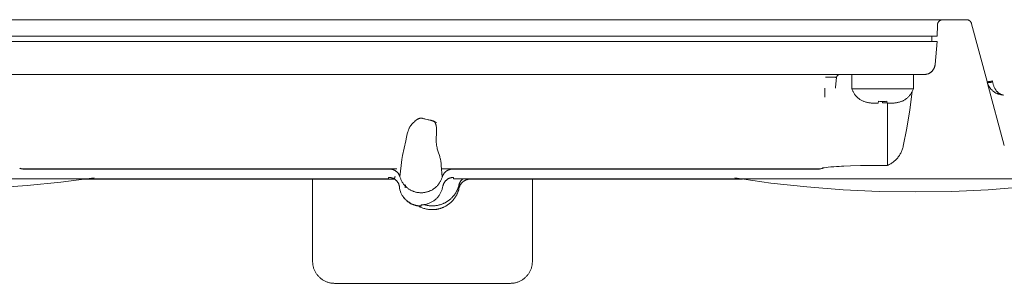
# Model space of a CAD drawing. Units: millimetres. Extents: x -1409 to 3644, y -2000 to 3272.
# Drawn here: x 1793 to 1883, y 2390 to 2414 of the extents above; entities that cross this region are included whole.
import ezdxf

# ---------------------------------------------------------------- set-up
doc = ezdxf.new("R2010")
doc.units = ezdxf.units.MM
doc.layers.add('Make2D$Visible$Curves$0', color=254, linetype='Continuous', lineweight=0, true_color=0xbebebe)
doc.layers.add('Make2D$Visible$Curves$3DCPCOLOR253', color=7, linetype='Continuous', lineweight=0, true_color=0xadadad)

msp = doc.modelspace()

# ---------------------------------------------------------------- linework, layer by layer
at = {"layer": 'Make2D$Visible$Curves$0'}
for points in [[(1879.491, 2414.26), (1780.259, 2414.26)], [(1877.06, 2414.159), (1877.046, 2414.148), (1877.033, 2414.137), (1877.02, 2414.125), (1877.008, 2414.113), (1876.996, 2414.101), (1876.985, 2414.088), (1876.974, 2414.075), (1876.963, 2414.061), (1876.953, 2414.047), (1876.943, 2414.033), (1876.934, 2414.019), (1876.925, 2414.004), (1876.917, 2413.988), (1876.91, 2413.973), (1876.903, 2413.957), (1876.896, 2413.941), (1876.89, 2413.925), (1876.885, 2413.909), (1876.88, 2413.892), (1876.876, 2413.876), (1876.872, 2413.859), (1876.869, 2413.842), (1876.866, 2413.825), (1876.864, 2413.808), (1876.863, 2413.79), (1876.862, 2413.773)], [(1877.06, 2414.159), (1877.074, 2414.169), (1877.088, 2414.178), (1877.102, 2414.187), (1877.117, 2414.196), (1877.132, 2414.204), (1877.147, 2414.212), (1877.163, 2414.219), (1877.179, 2414.225), (1877.195, 2414.231), (1877.211, 2414.237), (1877.227, 2414.241), (1877.244, 2414.246), (1877.26, 2414.25), (1877.277, 2414.253), (1877.294, 2414.255), (1877.311, 2414.257), (1877.328, 2414.259), (1877.345, 2414.26), (1877.362, 2414.26)], [(1879.974, 2413.89), (1879.97, 2413.906), (1879.964, 2413.923), (1879.958, 2413.939), (1879.952, 2413.955), (1879.945, 2413.97), (1879.937, 2413.986), (1879.929, 2414.001), (1879.921, 2414.016), (1879.912, 2414.031), (1879.902, 2414.045), (1879.892, 2414.059), (1879.881, 2414.072), (1879.87, 2414.086), (1879.859, 2414.099), (1879.847, 2414.111), (1879.835, 2414.123), (1879.822, 2414.135), (1879.809, 2414.146), (1879.795, 2414.157), (1879.782, 2414.167), (1879.767, 2414.177), (1879.753, 2414.186), (1879.738, 2414.195), (1879.723, 2414.203), (1879.708, 2414.211), (1879.692, 2414.218), (1879.676, 2414.224), (1879.66, 2414.231), (1879.644, 2414.236), (1879.627, 2414.241), (1879.611, 2414.246), (1879.594, 2414.249), (1879.577, 2414.253), (1879.56, 2414.255), (1879.543, 2414.257), (1879.526, 2414.259), (1879.509, 2414.26), (1879.491, 2414.26)], [(1876.862, 2413.773), (1876.836, 2412.76)], [(1879.938, 2413.985), (1879.931, 2413.998)], [(1881.386, 2408.621), (1879.974, 2413.89)], [(1871.837, 2412.76), (1787.913, 2412.76)], [(1876.836, 2412.76), (1871.837, 2412.76)], [(1876.349, 2412.76), (1876.358, 2412.26)], [(1787.875, 2412.26), (1871.875, 2412.26)], [(1876.831, 2412.26), (1871.875, 2412.26)], [(1876.831, 2412.26), (1876.649, 2410.173)], [(1876.488, 2409.711), (1876.468, 2409.682), (1876.448, 2409.654), (1876.426, 2409.627), (1876.404, 2409.601), (1876.381, 2409.575), (1876.356, 2409.55), (1876.331, 2409.526), (1876.306, 2409.503), (1876.279, 2409.481), (1876.251, 2409.46), (1876.223, 2409.439), (1876.195, 2409.42), (1876.165, 2409.402), (1876.135, 2409.384), (1876.104, 2409.368), (1876.073, 2409.353), (1876.041, 2409.339), (1876.009, 2409.326), (1875.977, 2409.314), (1875.944, 2409.304), (1875.91, 2409.294), (1875.877, 2409.286), (1875.843, 2409.279), (1875.809, 2409.273), (1875.774, 2409.268), (1875.74, 2409.264), (1875.705, 2409.262)], [(1876.487, 2409.711), (1876.506, 2409.74), (1876.523, 2409.77), (1876.54, 2409.8), (1876.555, 2409.831), (1876.569, 2409.862), (1876.583, 2409.894), (1876.595, 2409.926), (1876.606, 2409.959), (1876.615, 2409.991), (1876.624, 2410.025), (1876.632, 2410.058), (1876.638, 2410.092), (1876.643, 2410.126), (1876.647, 2410.16)], [(1876.647, 2410.16), (1876.649, 2410.173)], [(1871.69, 2409.26), (1788.06, 2409.26)], [(1867.328, 2409.016), (1867.009, 2409.018), (1866.69, 2409.013)], [(1867.452, 2409.013), (1867.328, 2409.016)], [(1867.676, 2408.986), (1867.676, 2408.986), (1867.676, 2408.987), (1867.676, 2408.987), (1867.676, 2408.987), (1867.676, 2408.987), (1867.676, 2408.987), (1867.676, 2408.987), (1867.676, 2408.987), (1867.676, 2408.988), (1867.676, 2408.988), (1867.676, 2408.988), (1867.676, 2408.988), (1867.676, 2408.988), (1867.676, 2408.988), (1867.675, 2408.988), (1867.675, 2408.989), (1867.675, 2408.989), (1867.675, 2408.989), (1867.675, 2408.989), (1867.675, 2408.989), (1867.675, 2408.989), (1867.675, 2408.989), (1867.674, 2408.989), (1867.674, 2408.99), (1867.674, 2408.99), (1867.674, 2408.99), (1867.674, 2408.99), (1867.674, 2408.99), (1867.673, 2408.99), (1867.673, 2408.991), (1867.672, 2408.991), (1867.672, 2408.991), (1867.671, 2408.992), (1867.671, 2408.992), (1867.67, 2408.992), (1867.67, 2408.992), (1867.668, 2408.993), (1867.667, 2408.993), (1867.665, 2408.994), (1867.664, 2408.994), (1867.662, 2408.995), (1867.658, 2408.996), (1867.654, 2408.997), (1867.649, 2408.998), (1867.644, 2408.999), (1867.633, 2409.001), (1867.619, 2409.002), (1867.587, 2409.006), (1867.549, 2409.008), (1867.452, 2409.013)], [(1867.676, 2408.986), (1867.6, 2408.114)], [(1867.676, 2408.988), (1867.677, 2408.998), (1867.679, 2409.008), (1867.68, 2409.017), (1867.682, 2409.027), (1867.685, 2409.037), (1867.687, 2409.046), (1867.69, 2409.055), (1867.694, 2409.065), (1867.697, 2409.074), (1867.701, 2409.083), (1867.705, 2409.092), (1867.71, 2409.101), (1867.715, 2409.109), (1867.72, 2409.118), (1867.725, 2409.126), (1867.731, 2409.134), (1867.737, 2409.142), (1867.743, 2409.15), (1867.749, 2409.157)], [(1867.975, 2409.26), (1867.964, 2409.26), (1867.954, 2409.259), (1867.943, 2409.258), (1867.933, 2409.257), (1867.922, 2409.255), (1867.912, 2409.253), (1867.901, 2409.25), (1867.891, 2409.248), (1867.881, 2409.244), (1867.871, 2409.241), (1867.861, 2409.237), (1867.851, 2409.233), (1867.842, 2409.228), (1867.832, 2409.223), (1867.823, 2409.218), (1867.814, 2409.212), (1867.805, 2409.206), (1867.796, 2409.2), (1867.788, 2409.194), (1867.779, 2409.187), (1867.771, 2409.18), (1867.764, 2409.173), (1867.756, 2409.165), (1867.749, 2409.157)], [(1869.075, 2407.96), (1869.075, 2409.26)], [(1875.652, 2409.26), (1871.69, 2409.26)], [(1874.675, 2409.26), (1874.675, 2407.96)], [(1874.695, 2408.986), (1874.675, 2408.987)], [(1874.695, 2408.985), (1874.675, 2408.764)], [(1874.675, 2408.971), (1874.676, 2408.971), (1874.677, 2408.971), (1874.677, 2408.971), (1874.678, 2408.971), (1874.679, 2408.972), (1874.68, 2408.972), (1874.681, 2408.972), (1874.681, 2408.972), (1874.682, 2408.973), (1874.683, 2408.973), (1874.684, 2408.973), (1874.684, 2408.974), (1874.685, 2408.974), (1874.686, 2408.975), (1874.686, 2408.975), (1874.687, 2408.976), (1874.688, 2408.976), (1874.688, 2408.977), (1874.689, 2408.977), (1874.689, 2408.978), (1874.69, 2408.978), (1874.691, 2408.979), (1874.691, 2408.98), (1874.692, 2408.98), (1874.692, 2408.981), (1874.693, 2408.982), (1874.693, 2408.982), (1874.693, 2408.983), (1874.694, 2408.984), (1874.694, 2408.984), (1874.695, 2408.985)], [(1875.652, 2409.26), (1875.705, 2409.262)], [(1866.604, 2408.023), (1866.604, 2407.205)], [(1867.6, 2408.114), (1867.591, 2408.018)], [(1869.075, 2407.96), (1869.094, 2407.908), (1869.114, 2407.856), (1869.135, 2407.805), (1869.158, 2407.755), (1869.183, 2407.705)], [(1871.875, 2407.96), (1869.075, 2407.96)], [(1874.675, 2407.96), (1871.875, 2407.96)], [(1874.675, 2407.96), (1874.653, 2407.9), (1874.63, 2407.84), (1874.604, 2407.781), (1874.576, 2407.723), (1874.547, 2407.666), (1874.515, 2407.61), (1874.482, 2407.555), (1874.447, 2407.501), (1874.41, 2407.448), (1874.371, 2407.397), (1874.331, 2407.347), (1874.289, 2407.298), (1874.245, 2407.251), (1874.2, 2407.205), (1874.153, 2407.161), (1874.105, 2407.118), (1874.055, 2407.077), (1874.004, 2407.038), (1873.952, 2407.001), (1873.898, 2406.965), (1873.844, 2406.931), (1873.788, 2406.899), (1873.731, 2406.869)], [(1881.386, 2408.621), (1881.386, 2408.621), (1881.386, 2408.621), (1881.386, 2408.621), (1881.386, 2408.621), (1881.386, 2408.62), (1881.386, 2408.62), (1881.386, 2408.62), (1881.386, 2408.62), (1881.386, 2408.62), (1881.387, 2408.62), (1881.387, 2408.62), (1881.387, 2408.619), (1881.387, 2408.619), (1881.387, 2408.619), (1881.387, 2408.619), (1881.387, 2408.619), (1881.387, 2408.618), (1881.387, 2408.618), (1881.388, 2408.618), (1881.388, 2408.618), (1881.388, 2408.617), (1881.388, 2408.617), (1881.389, 2408.617), (1881.389, 2408.616), (1881.389, 2408.616), (1881.39, 2408.616), (1881.39, 2408.616), (1881.39, 2408.615), (1881.391, 2408.615), (1881.391, 2408.615), (1881.391, 2408.615), (1881.392, 2408.614), (1881.392, 2408.614), (1881.393, 2408.614), (1881.393, 2408.614), (1881.393, 2408.613), (1881.394, 2408.613), (1881.395, 2408.612), (1881.396, 2408.612), (1881.397, 2408.612), (1881.399, 2408.611), (1881.4, 2408.611), (1881.401, 2408.61), (1881.402, 2408.61), (1881.404, 2408.61), (1881.405, 2408.609), (1881.408, 2408.609), (1881.412, 2408.608), (1881.415, 2408.608), (1881.419, 2408.607), (1881.423, 2408.607), (1881.427, 2408.606), (1881.432, 2408.606), (1881.436, 2408.606), (1881.447, 2408.606), (1881.458, 2408.606), (1881.469, 2408.607), (1881.481, 2408.607), (1881.507, 2408.61), (1881.536, 2408.613), (1881.568, 2408.617), (1881.602, 2408.622), (1881.637, 2408.629), (1881.714, 2408.644), (1881.792, 2408.662), (1881.869, 2408.681)], [(1881.402, 2408.56), (1881.387, 2408.619)], [(1881.402, 2408.56), (1881.403, 2408.559), (1881.403, 2408.559), (1881.403, 2408.558), (1881.403, 2408.558), (1881.403, 2408.557), (1881.403, 2408.557), (1881.404, 2408.557), (1881.404, 2408.556), (1881.404, 2408.556), (1881.404, 2408.555), (1881.405, 2408.555), (1881.405, 2408.554), (1881.405, 2408.554), (1881.405, 2408.554), (1881.406, 2408.553), (1881.406, 2408.553), (1881.406, 2408.552), (1881.407, 2408.552), (1881.407, 2408.551), (1881.407, 2408.551), (1881.408, 2408.551), (1881.408, 2408.55), (1881.409, 2408.55), (1881.409, 2408.549), (1881.409, 2408.549), (1881.41, 2408.549), (1881.41, 2408.548), (1881.411, 2408.548), (1881.412, 2408.547), (1881.413, 2408.546), (1881.414, 2408.546), (1881.415, 2408.545), (1881.416, 2408.544), (1881.418, 2408.543), (1881.419, 2408.543), (1881.42, 2408.542), (1881.422, 2408.541), (1881.423, 2408.541), (1881.425, 2408.54), (1881.426, 2408.54), (1881.428, 2408.539), (1881.43, 2408.538), (1881.433, 2408.537), (1881.437, 2408.536), (1881.441, 2408.535), (1881.445, 2408.534), (1881.45, 2408.534), (1881.455, 2408.533), (1881.46, 2408.532), (1881.465, 2408.532), (1881.476, 2408.531), (1881.487, 2408.53), (1881.499, 2408.53), (1881.512, 2408.529), (1881.526, 2408.53), (1881.54, 2408.53), (1881.555, 2408.531), (1881.586, 2408.533), (1881.62, 2408.537), (1881.656, 2408.542), (1881.693, 2408.548), (1881.732, 2408.555), (1881.77, 2408.562), (1881.81, 2408.571), (1881.885, 2408.589)], [(1882.102, 2407.627), (1882.056, 2407.656), (1882.012, 2407.687), (1881.968, 2407.719), (1881.926, 2407.752), (1881.885, 2407.787), (1881.844, 2407.824), (1881.806, 2407.861), (1881.768, 2407.9), (1881.732, 2407.941), (1881.698, 2407.982), (1881.664, 2408.025), (1881.633, 2408.069), (1881.602, 2408.114), (1881.574, 2408.159), (1881.546, 2408.206), (1881.521, 2408.254), (1881.497, 2408.303), (1881.475, 2408.352), (1881.454, 2408.402), (1881.436, 2408.453), (1881.419, 2408.504), (1881.403, 2408.556)], [(1881.403, 2408.556), (1882.95, 2402.784)], [(1881.869, 2408.681), (1881.885, 2408.589)], [(1881.885, 2408.589), (1881.897, 2408.528), (1881.91, 2408.467), (1881.926, 2408.406), (1881.943, 2408.346), (1881.962, 2408.287), (1881.983, 2408.228), (1882.006, 2408.17), (1882.031, 2408.113), (1882.058, 2408.056), (1882.086, 2408), (1882.116, 2407.946)], [(1882.116, 2407.946), (1882.143, 2407.902), (1882.171, 2407.86), (1882.2, 2407.818)], [(1882.2, 2407.818), (1882.224, 2407.787), (1882.248, 2407.757), (1882.272, 2407.728), (1882.297, 2407.7), (1882.322, 2407.673), (1882.348, 2407.648), (1882.374, 2407.624), (1882.401, 2407.601), (1882.427, 2407.579), (1882.454, 2407.558), (1882.481, 2407.539), (1882.509, 2407.52), (1882.537, 2407.503), (1882.564, 2407.487), (1882.592, 2407.472), (1882.606, 2407.465), (1882.62, 2407.459)], [(1869.183, 2407.705), (1869.213, 2407.648), (1869.245, 2407.593), (1869.278, 2407.538), (1869.314, 2407.485), (1869.351, 2407.433), (1869.391, 2407.382), (1869.431, 2407.332), (1869.474, 2407.284), (1869.518, 2407.237), (1869.564, 2407.192), (1869.611, 2407.149), (1869.659, 2407.106), (1869.709, 2407.066), (1869.76, 2407.027), (1869.813, 2406.991), (1869.866, 2406.955), (1869.921, 2406.922), (1869.977, 2406.891), (1870.034, 2406.861), (1870.092, 2406.833), (1870.151, 2406.808)], [(1874.568, 2407.707), (1874.353, 2406.04), (1874.082, 2404.382), (1873.754, 2402.734)], [(1882.838, 2407.394), (1882.787, 2407.398), (1882.735, 2407.403), (1882.683, 2407.411), (1882.632, 2407.42), (1882.581, 2407.43), (1882.531, 2407.443), (1882.48, 2407.457), (1882.431, 2407.472), (1882.382, 2407.49), (1882.333, 2407.509), (1882.286, 2407.529), (1882.238, 2407.551), (1882.192, 2407.575), (1882.147, 2407.6), (1882.102, 2407.627)], [(1882.62, 2407.459), (1882.644, 2407.448), (1882.668, 2407.439), (1882.692, 2407.43), (1882.716, 2407.422), (1882.741, 2407.415), (1882.766, 2407.409), (1882.791, 2407.403), (1882.816, 2407.399), (1882.841, 2407.395), (1882.867, 2407.393)], [(1882.867, 2407.393), (1882.838, 2407.394)], [(1870.154, 2406.823), (1870.151, 2406.808)], [(1870.972, 2406.66), (1870.902, 2406.661), (1870.832, 2406.664), (1870.762, 2406.67), (1870.693, 2406.678), (1870.624, 2406.688), (1870.555, 2406.7), (1870.486, 2406.715), (1870.418, 2406.732), (1870.351, 2406.752), (1870.285, 2406.773), (1870.219, 2406.797), (1870.154, 2406.823)], [(1871.475, 2406.66), (1870.972, 2406.66)], [(1871.504, 2406.823), (1871.475, 2406.66)], [(1871.875, 2406.808), (1871.751, 2406.809), (1871.627, 2406.815), (1871.504, 2406.823)], [(1872.246, 2406.823), (1872.123, 2406.815), (1871.999, 2406.809), (1871.875, 2406.808)], [(1871.875, 2406.684), (1871.875, 2406.808)], [(1872.319, 2406.684), (1871.875, 2406.684)], [(1872.275, 2406.66), (1872.246, 2406.823)], [(1872.778, 2406.66), (1872.275, 2406.66)], [(1872.319, 2400.981), (1872.319, 2406.66)], [(1873.596, 2406.823), (1873.531, 2406.797), (1873.465, 2406.773), (1873.399, 2406.752), (1873.332, 2406.732), (1873.264, 2406.715), (1873.195, 2406.7), (1873.126, 2406.688), (1873.057, 2406.678), (1872.988, 2406.67), (1872.918, 2406.664), (1872.848, 2406.661), (1872.778, 2406.66)], [(1873.599, 2406.808), (1873.596, 2406.823)], [(1873.731, 2406.869), (1873.688, 2406.847), (1873.644, 2406.827), (1873.599, 2406.808)], [(1829.499, 2405.157), (1829.474, 2405.139), (1829.45, 2405.12), (1829.426, 2405.101)], [(1829.592, 2405.212), (1829.573, 2405.202), (1829.554, 2405.191), (1829.535, 2405.18), (1829.517, 2405.169), (1829.499, 2405.157)], [(1829.731, 2405.265), (1829.707, 2405.258), (1829.684, 2405.251), (1829.66, 2405.242), (1829.637, 2405.233), (1829.614, 2405.223), (1829.592, 2405.212)], [(1829.8, 2405.279), (1829.761, 2405.273), (1829.731, 2405.265)], [(1829.852, 2405.283), (1829.839, 2405.283), (1829.826, 2405.282), (1829.813, 2405.281), (1829.8, 2405.279)], [(1829.875, 2405.283), (1829.852, 2405.283)], [(1829.959, 2405.277), (1829.931, 2405.28), (1829.903, 2405.282), (1829.875, 2405.283)], [(1830.027, 2405.263), (1830.018, 2405.266), (1830.01, 2405.268), (1830.002, 2405.271), (1829.993, 2405.273), (1829.985, 2405.274), (1829.976, 2405.276), (1829.967, 2405.277), (1829.959, 2405.277)], [(1830.074, 2405.248), (1830.027, 2405.263)], [(1830.262, 2405.197), (1830.199, 2405.212), (1830.136, 2405.229), (1830.074, 2405.248)], [(1830.815, 2405.073), (1830.763, 2405.086), (1830.707, 2405.099), (1830.579, 2405.127), (1830.432, 2405.158), (1830.262, 2405.197)], [(1830.654, 2405.11), (1830.517, 2405.146)], [(1830.52, 2405.146), (1830.728, 2405.1)], [(1828.916, 2404.58), (1828.888, 2404.538), (1828.861, 2404.495), (1828.836, 2404.452), (1828.813, 2404.408), (1828.791, 2404.365), (1828.77, 2404.321), (1828.751, 2404.276), (1828.732, 2404.232), (1828.715, 2404.187), (1828.698, 2404.142), (1828.683, 2404.096), (1828.668, 2404.051), (1828.641, 2403.959), (1828.616, 2403.866)], [(1829.426, 2405.101), (1829.342, 2405.032), (1829.265, 2404.965), (1829.193, 2404.899), (1829.16, 2404.867), (1829.128, 2404.835), (1829.097, 2404.803), (1829.067, 2404.771), (1829.039, 2404.739), (1829.012, 2404.708), (1828.986, 2404.676), (1828.962, 2404.644), (1828.938, 2404.612), (1828.916, 2404.58)], [(1830.892, 2405.036), (1830.813, 2405.063), (1830.734, 2405.087), (1830.654, 2405.11)], [(1830.728, 2405.1), (1830.783, 2405.088), (1830.842, 2405.072), (1830.894, 2405.057), (1830.941, 2405.042), (1830.964, 2405.034), (1830.984, 2405.026), (1831.012, 2405.015), (1831.042, 2405.002), (1831.064, 2404.992), (1831.091, 2404.979), (1831.122, 2404.963), (1831.155, 2404.945)], [(1831.131, 2404.883), (1831.125, 2404.891), (1831.119, 2404.898), (1831.113, 2404.906), (1831.107, 2404.913), (1831.1, 2404.92), (1831.093, 2404.927), (1831.086, 2404.934), (1831.079, 2404.941), (1831.071, 2404.948), (1831.063, 2404.954), (1831.055, 2404.961), (1831.047, 2404.967), (1831.038, 2404.974), (1831.03, 2404.98), (1831.02, 2404.986), (1831.011, 2404.992), (1831.001, 2404.997), (1830.991, 2405.003), (1830.981, 2405.009), (1830.97, 2405.014), (1830.959, 2405.02), (1830.948, 2405.025), (1830.936, 2405.03), (1830.924, 2405.035), (1830.899, 2405.045), (1830.873, 2405.055), (1830.844, 2405.064), (1830.815, 2405.073)], [(1831.256, 2404.888), (1831.185, 2404.922), (1831.113, 2404.953), (1831.04, 2404.983), (1830.966, 2405.01), (1830.892, 2405.036)], [(1831.258, 2404.542), (1831.254, 2404.566), (1831.25, 2404.59), (1831.245, 2404.613), (1831.24, 2404.636), (1831.234, 2404.659), (1831.228, 2404.682), (1831.221, 2404.704), (1831.213, 2404.725), (1831.205, 2404.747), (1831.197, 2404.768), (1831.188, 2404.788), (1831.183, 2404.798), (1831.178, 2404.808), (1831.173, 2404.818), (1831.167, 2404.828), (1831.162, 2404.837), (1831.156, 2404.847), (1831.15, 2404.856), (1831.144, 2404.865), (1831.138, 2404.874), (1831.131, 2404.883)], [(1831.155, 2404.945), (1831.263, 2404.884)], [(1831.263, 2404.884), (1831.256, 2404.888)], [(1831.284, 2404.215), (1831.283, 2404.28), (1831.28, 2404.346), (1831.275, 2404.411), (1831.267, 2404.477), (1831.258, 2404.542)], [(1828.616, 2403.866), (1828.542, 2403.547), (1828.475, 2403.227)], [(1831.248, 2403.319), (1831.251, 2403.428), (1831.256, 2403.539), (1831.269, 2403.766), (1831.281, 2403.994), (1831.284, 2404.105), (1831.284, 2404.215)], [(1828.475, 2403.227), (1828.186, 2401.886)], [(1831.253, 2403.09), (1831.249, 2403.166), (1831.248, 2403.243), (1831.248, 2403.319)], [(1831.438, 2402.205), (1831.378, 2402.4), (1831.349, 2402.503), (1831.323, 2402.61), (1831.311, 2402.665), (1831.299, 2402.722), (1831.289, 2402.779), (1831.279, 2402.839), (1831.271, 2402.899), (1831.263, 2402.961), (1831.258, 2403.025), (1831.253, 2403.09)], [(1873.754, 2402.734), (1873.735, 2402.652), (1873.713, 2402.571), (1873.688, 2402.49), (1873.661, 2402.411), (1873.631, 2402.332), (1873.598, 2402.255), (1873.563, 2402.179), (1873.525, 2402.104), (1873.485, 2402.03), (1873.442, 2401.958), (1873.397, 2401.887), (1873.349, 2401.817), (1873.299, 2401.75), (1873.247, 2401.684), (1873.193, 2401.62), (1873.136, 2401.557), (1873.078, 2401.497), (1873.017, 2401.439), (1872.955, 2401.383), (1872.891, 2401.328), (1872.825, 2401.276), (1872.757, 2401.227), (1872.687, 2401.179), (1872.616, 2401.134), (1872.544, 2401.092), (1872.47, 2401.052), (1872.395, 2401.014), (1872.318, 2400.979)], [(1828.186, 2401.886), (1828.151, 2401.695), (1828.12, 2401.503)], [(1831.623, 2401.545), (1831.606, 2401.629), (1831.587, 2401.711), (1831.565, 2401.793), (1831.542, 2401.874), (1831.438, 2402.205)], [(1831.709, 2400.97), (1831.686, 2401.163), (1831.657, 2401.354), (1831.623, 2401.545)], [(1793.347, 2400.72), (1793.379, 2400.708), (1793.412, 2400.697), (1793.445, 2400.687), (1793.479, 2400.678), (1793.513, 2400.67), (1793.547, 2400.664), (1793.581, 2400.658), (1793.616, 2400.654), (1793.65, 2400.651), (1793.685, 2400.649), (1793.72, 2400.649)], [(1827.661, 2400.673), (1793.501, 2400.673)], [(1793.72, 2400.649), (1793.72, 2400.647)], [(1826.986, 2400.647), (1793.72, 2400.647)], [(1801.418, 2400.673), (1799.93, 2400.647)], [(1805.016, 2400.673), (1804.882, 2400.647)], [(1827.202, 2400.624), (1827.172, 2400.63), (1827.141, 2400.635), (1827.11, 2400.64), (1827.079, 2400.643), (1827.048, 2400.645), (1827.017, 2400.647), (1826.986, 2400.647)], [(1828.12, 2401.503), (1828.05, 2400.982), (1827.993, 2400.458), (1827.95, 2399.934)], [(1831.8, 2399.934), (1831.709, 2400.97)], [(1866.25, 2400.673), (1831.739, 2400.673)], [(1832.764, 2400.647), (1832.732, 2400.647), (1832.7, 2400.645), (1832.669, 2400.643), (1832.637, 2400.639), (1832.605, 2400.635), (1832.574, 2400.629), (1832.543, 2400.623)], [(1866.03, 2400.647), (1832.764, 2400.647)], [(1866.03, 2400.649), (1866.064, 2400.649), (1866.098, 2400.651), (1866.132, 2400.654), (1866.166, 2400.658), (1866.199, 2400.663), (1866.233, 2400.669), (1866.266, 2400.677), (1866.298, 2400.685), (1866.331, 2400.695), (1866.363, 2400.705), (1866.395, 2400.717), (1866.426, 2400.73), (1866.457, 2400.744), (1866.488, 2400.759)], [(1866.03, 2400.647), (1866.03, 2400.649)], [(1866.546, 2400.769), (1866.481, 2400.758), (1866.416, 2400.745)], [(1866.416, 2400.745), (1866.416, 2400.745)], [(1866.564, 2400.772), (1866.546, 2400.769)], [(1866.91, 2400.814), (1866.737, 2400.796), (1866.564, 2400.772)], [(1868.343, 2400.909), (1868.137, 2400.899), (1867.912, 2400.887), (1867.678, 2400.874), (1867.45, 2400.859), (1867.158, 2400.837), (1866.91, 2400.814)], [(1868.946, 2400.932), (1868.343, 2400.909)], [(1869.868, 2400.958), (1868.946, 2400.932)], [(1870.855, 2400.974), (1870.353, 2400.967), (1869.967, 2400.96), (1869.868, 2400.958)], [(1871.875, 2400.979), (1870.855, 2400.974)], [(1872.318, 2400.979), (1871.875, 2400.979)], [(1761.976, 2399.76), (1807.776, 2399.76)], [(1800.105, 2399.85), (1797.074, 2399.458), (1794.033, 2399.153), (1790.985, 2398.935), (1787.931, 2398.804), (1784.875, 2398.76)], [(1826.917, 2399.76), (1807.776, 2399.76)], [(1826.917, 2399.76), (1826.917, 2399.889)], [(1826.917, 2399.889), (1826.951, 2399.888), (1826.985, 2399.886), (1827.019, 2399.883), (1827.053, 2399.879), (1827.087, 2399.874), (1827.121, 2399.868), (1827.154, 2399.86), (1827.187, 2399.851), (1827.22, 2399.842), (1827.253, 2399.831), (1827.285, 2399.819), (1827.316, 2399.806), (1827.347, 2399.791), (1827.378, 2399.776), (1827.408, 2399.76), (1827.438, 2399.742), (1827.467, 2399.724), (1827.495, 2399.705), (1827.522, 2399.685), (1827.549, 2399.663), (1827.575, 2399.641), (1827.601, 2399.618), (1827.625, 2399.595), (1827.649, 2399.57), (1827.672, 2399.544), (1827.694, 2399.518), (1827.715, 2399.491), (1827.735, 2399.464), (1827.754, 2399.435), (1827.773, 2399.406), (1827.79, 2399.377), (1827.806, 2399.347), (1827.821, 2399.316), (1827.835, 2399.285), (1827.848, 2399.253), (1827.86, 2399.221), (1827.871, 2399.189), (1827.881, 2399.156), (1827.889, 2399.123), (1827.897, 2399.089), (1827.903, 2399.056)], [(1827.405, 2400.556), (1827.377, 2400.569), (1827.349, 2400.58), (1827.32, 2400.591), (1827.291, 2400.6), (1827.262, 2400.609), (1827.232, 2400.617), (1827.202, 2400.624)], [(1827.587, 2400.45), (1827.558, 2400.47), (1827.529, 2400.489), (1827.499, 2400.508), (1827.468, 2400.525), (1827.437, 2400.541), (1827.405, 2400.556)], [(1827.441, 2399.724), (1827.441, 2399.724), (1827.441, 2399.724), (1827.441, 2399.724), (1827.441, 2399.724), (1827.441, 2399.724), (1827.441, 2399.724), (1827.441, 2399.725), (1827.441, 2399.725), (1827.441, 2399.725), (1827.441, 2399.725), (1827.441, 2399.725), (1827.441, 2399.725), (1827.441, 2399.725), (1827.441, 2399.725), (1827.441, 2399.725), (1827.44, 2399.725), (1827.44, 2399.725), (1827.44, 2399.726), (1827.44, 2399.726), (1827.44, 2399.726), (1827.44, 2399.726), (1827.44, 2399.727), (1827.44, 2399.727), (1827.44, 2399.727), (1827.44, 2399.728), (1827.44, 2399.729), (1827.44, 2399.73), (1827.44, 2399.733), (1827.441, 2399.74), (1827.442, 2399.76), (1827.445, 2399.787), (1827.467, 2399.977)], [(1827.462, 2399.792), (1827.46, 2399.782), (1827.458, 2399.772), (1827.455, 2399.762), (1827.452, 2399.753), (1827.449, 2399.743), (1827.445, 2399.734), (1827.441, 2399.724)], [(1827.511, 2399.976), (1827.462, 2399.792)], [(1827.732, 2400.32), (1827.709, 2400.344), (1827.686, 2400.366), (1827.662, 2400.389), (1827.638, 2400.41), (1827.613, 2400.43), (1827.587, 2400.45)], [(1827.747, 2400.304), (1827.732, 2400.32)], [(1827.852, 2400.16), (1827.836, 2400.185), (1827.82, 2400.21), (1827.803, 2400.234), (1827.785, 2400.258), (1827.766, 2400.281), (1827.747, 2400.304)], [(1827.869, 2400.129), (1827.852, 2400.16)], [(1827.951, 2399.929), (1827.942, 2399.959), (1827.932, 2399.988), (1827.921, 2400.017), (1827.91, 2400.046), (1827.897, 2400.074), (1827.883, 2400.102), (1827.869, 2400.129)], [(1828.068, 2399.62), (1828.041, 2399.68), (1828.015, 2399.741), (1827.992, 2399.803), (1827.97, 2399.866), (1827.951, 2399.929)], [(1831.799, 2399.929), (1831.782, 2399.874), (1831.764, 2399.819), (1831.744, 2399.765), (1831.722, 2399.711), (1831.699, 2399.658), (1831.675, 2399.606)], [(1831.879, 2400.126), (1831.865, 2400.099), (1831.852, 2400.072), (1831.84, 2400.044), (1831.828, 2400.016), (1831.817, 2399.987), (1831.808, 2399.959), (1831.799, 2399.929)], [(1831.847, 2399.055), (1831.853, 2399.089), (1831.861, 2399.123), (1831.869, 2399.156), (1831.879, 2399.188), (1831.89, 2399.221), (1831.902, 2399.253), (1831.915, 2399.285), (1831.929, 2399.316), (1831.944, 2399.347), (1831.96, 2399.377), (1831.977, 2399.406), (1831.996, 2399.435), (1832.015, 2399.464), (1832.035, 2399.491), (1832.056, 2399.518), (1832.078, 2399.544), (1832.101, 2399.57), (1832.125, 2399.595), (1832.149, 2399.618), (1832.175, 2399.641), (1832.201, 2399.663), (1832.228, 2399.685), (1832.255, 2399.705), (1832.283, 2399.724), (1832.312, 2399.742), (1832.342, 2399.76), (1832.372, 2399.776), (1832.403, 2399.791), (1832.434, 2399.805), (1832.465, 2399.819), (1832.497, 2399.831), (1832.53, 2399.842), (1832.563, 2399.851), (1832.596, 2399.86), (1832.629, 2399.868), (1832.663, 2399.874), (1832.697, 2399.879), (1832.731, 2399.883), (1832.765, 2399.886), (1832.799, 2399.888), (1832.833, 2399.889)], [(1831.898, 2400.16), (1831.879, 2400.126)], [(1831.998, 2400.297), (1831.98, 2400.276), (1831.962, 2400.253), (1831.945, 2400.231), (1831.929, 2400.207), (1831.913, 2400.184), (1831.898, 2400.16)], [(1832.01, 2400.311), (1831.998, 2400.297)], [(1832.136, 2400.429), (1832.114, 2400.411), (1832.092, 2400.393), (1832.071, 2400.373), (1832.05, 2400.353), (1832.03, 2400.333), (1832.01, 2400.311)], [(1832.17, 2400.455), (1832.136, 2400.429)], [(1832.337, 2400.553), (1832.312, 2400.541), (1832.287, 2400.529), (1832.263, 2400.516), (1832.239, 2400.502), (1832.216, 2400.487), (1832.193, 2400.471), (1832.17, 2400.455)], [(1832.352, 2400.56), (1832.337, 2400.553)], [(1832.504, 2400.613), (1832.478, 2400.606), (1832.452, 2400.598), (1832.427, 2400.59), (1832.402, 2400.581), (1832.377, 2400.57), (1832.352, 2400.56)], [(1832.543, 2400.623), (1832.504, 2400.613)], [(1832.833, 2399.889), (1832.833, 2399.76)], [(1851.976, 2399.76), (1832.833, 2399.76)], [(1833.317, 2399.203), (1833.326, 2399.235), (1833.335, 2399.268), (1833.345, 2399.3), (1833.357, 2399.331), (1833.369, 2399.362), (1833.383, 2399.393), (1833.398, 2399.423), (1833.413, 2399.453), (1833.43, 2399.482), (1833.447, 2399.511), (1833.466, 2399.539), (1833.485, 2399.567), (1833.505, 2399.593), (1833.526, 2399.62), (1833.548, 2399.645), (1833.571, 2399.67), (1833.595, 2399.694), (1833.619, 2399.717), (1833.644, 2399.739), (1833.67, 2399.76)], [(1834.318, 2399.724), (1834.316, 2399.728), (1834.314, 2399.731), (1834.313, 2399.735), (1834.311, 2399.738), (1834.31, 2399.742), (1834.309, 2399.745), (1834.308, 2399.749), (1834.307, 2399.753), (1834.306, 2399.756), (1834.305, 2399.76)], [(1851.976, 2399.76), (1897.776, 2399.76)], [(1874.875, 2398.56), (1871.572, 2398.611), (1868.272, 2398.764), (1864.978, 2399.019), (1861.694, 2399.375), (1858.422, 2399.833)], [(1891.328, 2399.833), (1888.056, 2399.375), (1884.772, 2399.019), (1881.478, 2398.764), (1878.178, 2398.611), (1874.875, 2398.56)], [(1827.44, 2399.724), (1799.207, 2399.724)], [(1827.903, 2399.056), (1827.903, 2398.927)], [(1827.903, 2398.953), (1827.916, 2398.885), (1827.93, 2398.819), (1827.948, 2398.752), (1827.967, 2398.687), (1827.989, 2398.622), (1828.012, 2398.558), (1828.039, 2398.494), (1828.067, 2398.432), (1828.097, 2398.371), (1828.129, 2398.31), (1828.164, 2398.251), (1828.2, 2398.193), (1828.239, 2398.137), (1828.279, 2398.081), (1828.321, 2398.027), (1828.365, 2397.975), (1828.411, 2397.924), (1828.458, 2397.875), (1828.507, 2397.827), (1828.558, 2397.781), (1828.61, 2397.737), (1828.664, 2397.695), (1828.719, 2397.654), (1828.776, 2397.615), (1828.834, 2397.579), (1828.893, 2397.544), (1828.953, 2397.512), (1829.014, 2397.481), (1829.077, 2397.453), (1829.14, 2397.426), (1829.204, 2397.402), (1829.269, 2397.381), (1829.334, 2397.361), (1829.4, 2397.344), (1829.467, 2397.328), (1829.534, 2397.316), (1829.602, 2397.305), (1829.67, 2397.297), (1829.738, 2397.291), (1829.807, 2397.288), (1829.875, 2397.286)], [(1829.875, 2397.261), (1829.807, 2397.262), (1829.738, 2397.266), (1829.67, 2397.271), (1829.602, 2397.28), (1829.534, 2397.29), (1829.467, 2397.303), (1829.4, 2397.318), (1829.334, 2397.335), (1829.269, 2397.355), (1829.204, 2397.377), (1829.14, 2397.401), (1829.076, 2397.427), (1829.014, 2397.455), (1828.953, 2397.486), (1828.893, 2397.518), (1828.834, 2397.553), (1828.776, 2397.59), (1828.719, 2397.628), (1828.664, 2397.669), (1828.61, 2397.711), (1828.558, 2397.755), (1828.507, 2397.801), (1828.458, 2397.849), (1828.411, 2397.898), (1828.365, 2397.949), (1828.321, 2398.001), (1828.279, 2398.055), (1828.238, 2398.111), (1828.2, 2398.167), (1828.164, 2398.225), (1828.129, 2398.284), (1828.097, 2398.345), (1828.067, 2398.406), (1828.038, 2398.469), (1828.012, 2398.532), (1827.989, 2398.596), (1827.967, 2398.661), (1827.948, 2398.727), (1827.93, 2398.793), (1827.916, 2398.86), (1827.903, 2398.927)], [(1828.235, 2399.335), (1828.198, 2399.39), (1828.163, 2399.446), (1828.13, 2399.503), (1828.098, 2399.561), (1828.068, 2399.62)], [(1828.445, 2399.085), (1828.4, 2399.132), (1828.356, 2399.181), (1828.314, 2399.231), (1828.274, 2399.283), (1828.235, 2399.335)], [(1828.441, 2399.203), (1828.428, 2399.004), (1828.426, 2398.95), (1828.426, 2398.942), (1828.426, 2398.935), (1828.426, 2398.932), (1828.426, 2398.93), (1828.426, 2398.929), (1828.426, 2398.928), (1828.426, 2398.928), (1828.426, 2398.927), (1828.426, 2398.927), (1828.426, 2398.927)], [(1828.428, 2398.927), (1828.439, 2398.997), (1828.449, 2399.067), (1828.458, 2399.137)], [(1828.575, 2398.964), (1828.53, 2399.003), (1828.487, 2399.043), (1828.445, 2399.085)], [(1828.719, 2398.853), (1828.67, 2398.888), (1828.622, 2398.926), (1828.575, 2398.964)], [(1829.029, 2398.674), (1828.975, 2398.7), (1828.922, 2398.727), (1828.87, 2398.756), (1828.818, 2398.787), (1828.768, 2398.819), (1828.719, 2398.853)], [(1829.875, 2397.389), (1829.944, 2397.39), (1830.012, 2397.394), (1830.08, 2397.4), (1830.148, 2397.408), (1830.216, 2397.419), (1830.283, 2397.431), (1830.35, 2397.446), (1830.416, 2397.464), (1830.481, 2397.483), (1830.546, 2397.505), (1830.61, 2397.529), (1830.673, 2397.556), (1830.736, 2397.584), (1830.797, 2397.615), (1830.857, 2397.647), (1830.916, 2397.682), (1830.974, 2397.718), (1831.031, 2397.757), (1831.086, 2397.798), (1831.139, 2397.84), (1831.192, 2397.884), (1831.242, 2397.93), (1831.292, 2397.978), (1831.339, 2398.027), (1831.385, 2398.078), (1831.429, 2398.13), (1831.471, 2398.184), (1831.511, 2398.239), (1831.55, 2398.296), (1831.586, 2398.354), (1831.621, 2398.413), (1831.653, 2398.473), (1831.683, 2398.535), (1831.711, 2398.597), (1831.737, 2398.66), (1831.761, 2398.725), (1831.783, 2398.79), (1831.802, 2398.855), (1831.82, 2398.921), (1831.834, 2398.988), (1831.847, 2399.055)], [(1830.127, 2397.405), (1830.175, 2397.391), (1830.223, 2397.378), (1830.271, 2397.365), (1830.318, 2397.354), (1830.366, 2397.344), (1830.414, 2397.334), (1830.461, 2397.326), (1830.508, 2397.319), (1830.556, 2397.312), (1830.603, 2397.307), (1830.649, 2397.302), (1830.696, 2397.298), (1830.742, 2397.295), (1830.788, 2397.293), (1830.834, 2397.292), (1830.879, 2397.291), (1830.927, 2397.292), (1830.974, 2397.293), (1831.022, 2397.295), (1831.07, 2397.299), (1831.118, 2397.303), (1831.166, 2397.308), (1831.215, 2397.314), (1831.264, 2397.321), (1831.313, 2397.329), (1831.363, 2397.338), (1831.412, 2397.348), (1831.461, 2397.359), (1831.511, 2397.371), (1831.56, 2397.384), (1831.61, 2397.399), (1831.659, 2397.414), (1831.709, 2397.43), (1831.758, 2397.448), (1831.807, 2397.467), (1831.856, 2397.486), (1831.904, 2397.507), (1831.953, 2397.529), (1832.001, 2397.552), (1832.048, 2397.576), (1832.095, 2397.601), (1832.142, 2397.628), (1832.189, 2397.655), (1832.235, 2397.683), (1832.28, 2397.713), (1832.325, 2397.743), (1832.369, 2397.775), (1832.412, 2397.807), (1832.455, 2397.841), (1832.497, 2397.875), (1832.539, 2397.91), (1832.58, 2397.946), (1832.619, 2397.984), (1832.658, 2398.022), (1832.697, 2398.06), (1832.734, 2398.1), (1832.77, 2398.14), (1832.806, 2398.181), (1832.84, 2398.223), (1832.873, 2398.266), (1832.906, 2398.309), (1832.937, 2398.352), (1832.968, 2398.397), (1832.997, 2398.442), (1833.025, 2398.487), (1833.053, 2398.533), (1833.079, 2398.579), (1833.104, 2398.626), (1833.128, 2398.673), (1833.15, 2398.72), (1833.172, 2398.768), (1833.193, 2398.815), (1833.212, 2398.863), (1833.231, 2398.912), (1833.248, 2398.96), (1833.264, 2399.009), (1833.279, 2399.057), (1833.293, 2399.106), (1833.306, 2399.154), (1833.317, 2399.203)], [(1833.332, 2398.927), (1833.32, 2398.873), (1833.308, 2398.819), (1833.294, 2398.765), (1833.279, 2398.712), (1833.263, 2398.66), (1833.245, 2398.608), (1833.227, 2398.557), (1833.207, 2398.506), (1833.187, 2398.456), (1833.165, 2398.407), (1833.143, 2398.358), (1833.119, 2398.31), (1833.095, 2398.263), (1833.069, 2398.216), (1833.042, 2398.17), (1833.015, 2398.124), (1832.987, 2398.08), (1832.957, 2398.036), (1832.927, 2397.992), (1832.896, 2397.95), (1832.864, 2397.908), (1832.831, 2397.867), (1832.797, 2397.826), (1832.763, 2397.787), (1832.727, 2397.748), (1832.691, 2397.71), (1832.654, 2397.672), (1832.617, 2397.636), (1832.578, 2397.6), (1832.539, 2397.565), (1832.499, 2397.531), (1832.458, 2397.498), (1832.417, 2397.466), (1832.375, 2397.435), (1832.333, 2397.404), (1832.289, 2397.374), (1832.245, 2397.346), (1832.201, 2397.318), (1832.156, 2397.291), (1832.11, 2397.265), (1832.064, 2397.24), (1832.017, 2397.215), (1831.97, 2397.192), (1831.922, 2397.17), (1831.874, 2397.149), (1831.825, 2397.129), (1831.775, 2397.109), (1831.726, 2397.091), (1831.675, 2397.074), (1831.625, 2397.058), (1831.574, 2397.043), (1831.522, 2397.029), (1831.47, 2397.016), (1831.418, 2397.004), (1831.366, 2396.993), (1831.313, 2396.983), (1831.26, 2396.975), (1831.206, 2396.967), (1831.152, 2396.961), (1831.098, 2396.955), (1831.044, 2396.951), (1830.989, 2396.948), (1830.934, 2396.946), (1830.879, 2396.946)], [(1831.273, 2399.053), (1831.23, 2399.012), (1831.186, 2398.973), (1831.14, 2398.935), (1831.094, 2398.899), (1831.047, 2398.864), (1830.998, 2398.83)], [(1831.496, 2399.31), (1831.455, 2399.256), (1831.412, 2399.202), (1831.367, 2399.151), (1831.321, 2399.101), (1831.273, 2399.053)], [(1831.675, 2399.606), (1831.649, 2399.555), (1831.621, 2399.504), (1831.592, 2399.454), (1831.562, 2399.405), (1831.53, 2399.357), (1831.496, 2399.31)], [(1833.375, 2399.062), (1833.365, 2399.035), (1833.356, 2399.009), (1833.347, 2398.982), (1833.339, 2398.954), (1833.332, 2398.927)], [(1833.437, 2399.197), (1833.423, 2399.17), (1833.41, 2399.144), (1833.398, 2399.117), (1833.386, 2399.089), (1833.375, 2399.062)], [(1833.461, 2399.24), (1833.437, 2399.197)], [(1833.521, 2399.326), (1833.505, 2399.305), (1833.49, 2399.284), (1833.475, 2399.262), (1833.461, 2399.24)], [(1833.623, 2399.44), (1833.601, 2399.418), (1833.58, 2399.396), (1833.56, 2399.374), (1833.54, 2399.35), (1833.521, 2399.326)], [(1833.686, 2399.496), (1833.664, 2399.478), (1833.643, 2399.459), (1833.623, 2399.44)], [(1833.743, 2399.539), (1833.686, 2399.496)], [(1833.875, 2399.618), (1833.848, 2399.603), (1833.821, 2399.588), (1833.794, 2399.573), (1833.768, 2399.556), (1833.743, 2399.539)], [(1833.983, 2399.664), (1833.956, 2399.653), (1833.929, 2399.642), (1833.902, 2399.63), (1833.875, 2399.618)], [(1834.022, 2399.677), (1833.983, 2399.664)], [(1834.171, 2399.712), (1834.141, 2399.707), (1834.111, 2399.701), (1834.081, 2399.694), (1834.052, 2399.686), (1834.022, 2399.677)], [(1834.318, 2399.724), (1834.288, 2399.724), (1834.259, 2399.722), (1834.23, 2399.72), (1834.2, 2399.716), (1834.171, 2399.712)], [(1859.134, 2399.724), (1834.318, 2399.724)], [(1829.136, 2398.627), (1829.082, 2398.65), (1829.029, 2398.674)], [(1829.364, 2398.553), (1829.306, 2398.569), (1829.249, 2398.587), (1829.192, 2398.606), (1829.136, 2398.627)], [(1829.687, 2398.495), (1829.622, 2398.502), (1829.557, 2398.512), (1829.492, 2398.523), (1829.428, 2398.537), (1829.364, 2398.553)], [(1830.016, 2398.491), (1829.95, 2398.488), (1829.884, 2398.486), (1829.818, 2398.487), (1829.753, 2398.49), (1829.687, 2398.495)], [(1830.341, 2398.541), (1830.277, 2398.527), (1830.212, 2398.515), (1830.147, 2398.505), (1830.082, 2398.497), (1830.016, 2398.491)], [(1830.678, 2398.654), (1830.623, 2398.631), (1830.568, 2398.61), (1830.512, 2398.59), (1830.455, 2398.572), (1830.398, 2398.556), (1830.341, 2398.541)], [(1830.998, 2398.83), (1830.947, 2398.797), (1830.895, 2398.765), (1830.842, 2398.735), (1830.788, 2398.706), (1830.734, 2398.679), (1830.678, 2398.654)], [(1830.879, 2396.946), (1830.794, 2396.947), (1830.708, 2396.952), (1830.622, 2396.959), (1830.537, 2396.969), (1830.452, 2396.982), (1830.367, 2396.998), (1830.283, 2397.017), (1830.2, 2397.038), (1830.118, 2397.063), (1830.036, 2397.09), (1829.956, 2397.12), (1829.876, 2397.153), (1829.798, 2397.188), (1829.721, 2397.226), (1829.645, 2397.267), (1829.571, 2397.31)], [(1829.875, 2397.261), (1829.875, 2397.389)]]:
    msp.add_lwpolyline(points, dxfattribs=at)
at = {"layer": 'Make2D$Visible$Curves$3DCPCOLOR253'}
for points in [[(1820, 2399.724), (1820, 2392.232)], [(1840, 2392.232), (1840, 2399.724)], [(1820.586, 2390.818), (1820.538, 2390.867), (1820.493, 2390.918), (1820.449, 2390.97), (1820.406, 2391.024), (1820.366, 2391.079), (1820.328, 2391.136), (1820.291, 2391.193), (1820.257, 2391.252), (1820.224, 2391.312), (1820.194, 2391.374), (1820.166, 2391.436), (1820.139, 2391.499), (1820.115, 2391.563), (1820.094, 2391.627), (1820.074, 2391.693), (1820.057, 2391.759), (1820.042, 2391.826), (1820.029, 2391.893), (1820.019, 2391.96), (1820.01, 2392.028), (1820.005, 2392.096), (1820.001, 2392.164), (1820, 2392.232)], [(1840, 2392.232), (1839.999, 2392.164), (1839.995, 2392.096), (1839.99, 2392.028), (1839.981, 2391.96), (1839.971, 2391.893), (1839.958, 2391.826), (1839.943, 2391.759), (1839.926, 2391.693), (1839.906, 2391.627), (1839.885, 2391.563), (1839.861, 2391.499), (1839.834, 2391.436), (1839.806, 2391.374), (1839.776, 2391.312), (1839.743, 2391.252), (1839.709, 2391.193), (1839.672, 2391.136), (1839.634, 2391.079), (1839.594, 2391.024), (1839.551, 2390.97), (1839.507, 2390.918), (1839.462, 2390.867), (1839.414, 2390.818)], [(1822, 2390.232), (1821.932, 2390.234), (1821.864, 2390.237), (1821.795, 2390.243), (1821.728, 2390.251), (1821.66, 2390.262), (1821.593, 2390.274), (1821.526, 2390.289), (1821.46, 2390.307), (1821.395, 2390.326), (1821.33, 2390.348), (1821.266, 2390.372), (1821.203, 2390.398), (1821.141, 2390.426), (1821.08, 2390.457), (1821.02, 2390.489), (1820.961, 2390.524), (1820.903, 2390.56), (1820.847, 2390.599), (1820.792, 2390.639), (1820.738, 2390.681), (1820.686, 2390.725), (1820.635, 2390.771), (1820.586, 2390.818)], [(1839.414, 2390.818), (1839.365, 2390.771), (1839.314, 2390.725), (1839.262, 2390.681), (1839.208, 2390.639), (1839.153, 2390.599), (1839.097, 2390.56), (1839.039, 2390.524), (1838.98, 2390.489), (1838.92, 2390.457), (1838.859, 2390.426), (1838.797, 2390.398), (1838.734, 2390.372), (1838.67, 2390.348), (1838.605, 2390.326), (1838.54, 2390.307), (1838.474, 2390.289), (1838.407, 2390.274), (1838.34, 2390.262), (1838.272, 2390.251), (1838.205, 2390.243), (1838.136, 2390.237), (1838.068, 2390.234), (1838, 2390.232)], [(1822, 2390.232), (1838, 2390.232)]]:
    msp.add_lwpolyline(points, dxfattribs=at)

doc.saveas('drawing.dxf')
